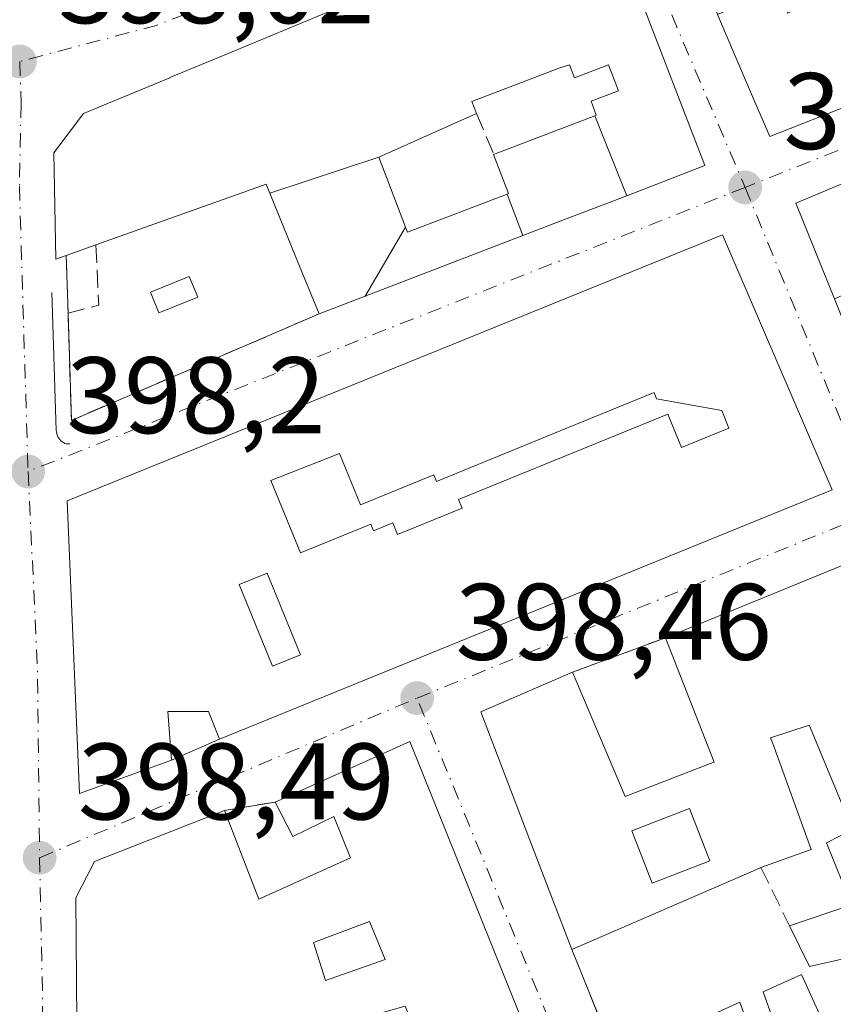
# Model space of a CAD drawing. Units: metres. Extents: x 598217 to 601729, y 4657407 to 4659769.
# Drawn here: x 598673 to 598748, y 4659262 to 4659353 of the extents above; entities that cross this region are included whole.
import ezdxf

# ---------------------------------------------------------------- set-up
doc = ezdxf.new("R2010")
doc.units = ezdxf.units.M
doc.header["$MEASUREMENT"] = 0
doc.linetypes.add('DGN Style 3', pattern=[2.307223458686699, 1.648016756204785, -0.6592067024819142])
doc.linetypes.add('DGN Style 4', pattern=[2.6384748266838614, 1.318413404963828, -0.6592067024819142, 0.001648016756204785, -0.6592067024819142])
for name, color, linetype, lineweight in [('Comarca CxS', 21, 'Continuous', 0), ('Comunidad Autónoma CxS', 142, 'Continuous', 0), ('Edificación Cxs', 1, 'Continuous', 13), ('Elemento construido', 1, 'Continuous', 0), ('Estanque Cxs', 5, 'Continuous', 0), ('Huerta CxS', 92, 'Continuous', 0), ('Municipio CxS', 4, 'Continuous', 0), ('Muro lineal', 1, 'DGN Style 3', 13), ('Provincia CxS', 1, 'Continuous', 0), ('Punto de cota en terreno', 7, 'Continuous', 0), ('Rótulo de punto de cota en terreno', 7, 'Continuous', 0), ('Vía urbana Cxs', 4, 'Continuous', 0), ('Vía urbana eje', 4, 'DGN Style 4', 0)]:
    doc.layers.add(name, color=color, linetype=linetype, lineweight=lineweight)
doc.styles.add('Style-Arial', font='txt')

# ---------------------------------------------------------------- blocks, each defined once
blk = doc.blocks.new('5PATER')
at = {"layer": 'Huerta CxS', "linetype": 'Continuous', "lineweight": 0}
h = blk.add_hatch(color=51, dxfattribs=at)
edge = h.paths.add_edge_path()
edge.add_ellipse((0, 0), major_axis=(-0.1095731443231308, -0.1110710700762829), ratio=0.9994222409660322, start_angle=0, end_angle=360)
blk = doc.blocks.new('*U37')
at = {"layer": 'Vía urbana Cxs', "color": 4, "linetype": 'Continuous', "lineweight": 0}
for points in [[(598731.8901000004, 4659365.710100001, 400.1570000000065), (598737.3003000002, 4659353.064900001, 402.7783999999957), (598737.3098999998, 4659353.042500001, 402.7692999999999), (598738.9068999998, 4659349.3101, 401.8000999999931), (598738.9124999996, 4659349.296900001, 401.7983999999997), (598740.6353000002, 4659345.270300001, 401.3536000000022), (598742.1201, 4659341.800100001, 399.763300000006), (598749.7817000002, 4659344.819900001, 400.6147000000055), (598751.9568999996, 4659345.677300001, 400.9933000000019), (598751.9895000001, 4659345.690300001, 400.9989999999962), (598753.8831000002, 4659346.436699999, 401.0323000000063), (598753.9134999998, 4659346.4487, 401.0292000000045), (598762.2045, 4659349.716499999, 401.523000000001), (598769.6699000001, 4659352.6591, 403.101999999999), (598771.9228999997, 4659353.547300001, 402.8546999999962), (598782.8901000004, 4659357.870100001, 400.690499999997), (598776.4398999996, 4659373.048900001, 399.006899999993), (598773.0100999996, 4659381.120100001, 398.0397999999986), (598764.4962999999, 4659377.929500001, 399.9257999999973), (598752.4480999997, 4659373.4143, 402.9196999999986), (598742.2377000004, 4659369.587900001, 402.6218999999983)], [(598676.1901000004, 4659340.3101, 401.8752999999998), (598676.3701, 4659330.5101, 401.5531000000047), (598677.3300999999, 4659330.850099999, 402.1107999999949), (598677.5000999998, 4659325.530099999, 400.0957000000053), (598677.8000999996, 4659315.6501, 398.9156999999978), (598700.6201, 4659325.460100001, 401.7776000000013), (598704.8756999997, 4659327.096700001, 403.5005999999994), (598719.3931, 4659332.6797, 402.0893999999971), (598722.5878999997, 4659333.908299999, 400.3957999999984), (598728.9501, 4659336.354900001, 402.0420000000013), (598736.1401000004, 4659339.120100001, 400.9382999999943), (598730.1451000003, 4659354.719500001, 404.0902999999962), (598726.6901000004, 4659363.710100001, 401.0158999999985), (598700.4511000002, 4659352.8507, 402.3589999999967), (598690.9802999999, 4659348.931299999, 402.4033999999957), (598690.9732999997, 4659348.928300001, 402.402900000001), (598686.8805000001, 4659347.2345, 401.4962999999989), (598686.8646999998, 4659347.2279, 401.4952000000048), (598678.9200999998, 4659343.940099999, 401.4962999999989)], [(598784.7100999998, 4659352.4801, 398.7814999999973), (598754.5000999998, 4659339.840100001, 400.7801000000036), (598752.5601000005, 4659339.030099999, 400.243100000007), (598744.5301000001, 4659335.670100001, 398.9241999999941), (598748.0900999998, 4659326.860099999, 399.7366000000038), (598749.7801000001, 4659322.610099999, 400.8313000000053), (598754.0500999996, 4659312.0101, 400.9412000000011), (598794.7301000003, 4659328.190099999, 401.2100999999966)], [(598737.7801000001, 4659332.7401, 401.584400000007), (598677.4101, 4659308.2301, 401.633799999996), (598678.5500999996, 4659281.280099999, 399.5942000000068), (598687.0301000001, 4659284.350099999, 400.6377000000066), (598691.4401000004, 4659286.280099999, 402.1408999999985), (598747.8701, 4659309.2601, 401.1068999999989)], [(598708.9801000003, 4659286.050100001, 400.7456999999995), (598696.5701000001, 4659280.4801, 400.5736999999936), (598691.9101, 4659279.710100001, 402.1772000000055), (598679.9200999998, 4659275.0101, 401.4254999999976), (598678.2100999998, 4659271.6501, 401.6978999999992), (598678.3201000001, 4659256.440099999, 401.6919999999955), (598678.7017999999, 4659255.51, 401.6570999999968), (598678.7801000001, 4659246.420100001, 400.5160999999935), (598679.0201000003, 4659225.140100001, 401.2081999999937), (598690.9801000003, 4659229.3301, 402.6958000000013), (598694.4401000004, 4659230.640100001, 403.1797999999981), (598713.4200999998, 4659237.9101, 402.3162000000011), (598717.9301000005, 4659239.630100001, 401.0967999999993), (598726.3501000004, 4659242.850099999, 400.5877000000037)]]:
    blk.add_polyline3d(points, close=True, dxfattribs=at)
blk.add_polyline3d([(598750.6801000005, 4659303.050100001, 399.5813999999955), (598732.5100999996, 4659295.620100001, 400.0448000000033), (598723.9600999998, 4659292.440099999, 399.1442999999999), (598715.5100999996, 4659288.800100001, 399.5926000000036), (598720.0431000004, 4659276.959100001, 401.5106999999989), (598723.8901000004, 4659266.9101, 401.383600000001), (598727.9401000004, 4659256.880100001, 402.4888999999966), (598728.2138, 4659253.474199999, 402.9266999999964), (598741.2313000001, 4659220.6129, 401.5418000000063), (598765.5401, 4659162.670100001, 401.3551000000007)], dxfattribs=at)
blk = doc.blocks.new('*U55')
at = {"layer": 'Edificación Cxs', "color": 1, "linetype": 'Continuous', "lineweight": 13, "elevation": 405.8892999999954, "flags": 128}
blk.add_lwpolyline([(598708.9801000003, 4659286.050100001), (598726.3501000004, 4659242.850099999), (598717.9301000005, 4659239.630100001), (598715.1201, 4659246.5101), (598715.5301000001, 4659246.850099999), (598712.5100999996, 4659253.940099999), (598708.9600999998, 4659252.800100001), (598711.3601000002, 4659244.790100001), (598713.4200999998, 4659237.9101), (598694.4401000004, 4659230.640100001), (598692.1401000004, 4659237.3201), (598688.7500999998, 4659236.5801), (598690.9801000003, 4659229.3301), (598679.0201000003, 4659225.140100001), (598678.7801000001, 4659246.420100001), (598681.7801000001, 4659248.0101), (598678.3201000001, 4659256.440099999), (598678.2100999998, 4659271.6501), (598679.9200999998, 4659275.0101), (598691.9101, 4659279.710100001), (598695.0701000001, 4659271.530099999), (598703.5100999996, 4659275.340100001), (598701.9600999998, 4659279.140100001), (598698.2100999998, 4659277.300100001), (598696.5701000001, 4659280.4801)], close=True, dxfattribs=at)
at = {"layer": 'Edificación Cxs', "color": 1, "linetype": 'Continuous', "lineweight": 13}
for points in [[(598700.1001000004, 4659267.550100001, 405.8892999999953), (598701.2100999998, 4659264.030099999, 405.8892999999953), (598706.7001, 4659265.970100001, 405.8892999999953), (598705.2600999996, 4659269.460100001, 405.8892999999953)], [(598705.0301000001, 4659260.6801, 405.8892999999953), (598706.3901000004, 4659257.0101, 405.8892999999953), (598709.9200999998, 4659258.2601, 405.8892999999953), (598708.5601000005, 4659261.670100001, 405.8892999999953)], [(598689.9200999998, 4659254.3201, 405.8892999999953), (598692.4600999998, 4659247.2301, 405.8892999999953), (598698.5301000001, 4659249.390100001, 405.8892999999953), (598696.0701000001, 4659256.040100001, 405.8892999999953)]]:
    blk.add_3dface(points, dxfattribs=at)
blk = doc.blocks.new('*U60')
at = {"layer": 'Edificación Cxs', "color": 1, "linetype": 'Continuous', "lineweight": 13, "flags": 128}
for points, elevation in [([(598737.7801000001, 4659332.7401), (598747.8701, 4659309.2601), (598691.4401000004, 4659286.280099999), (598690.4401000004, 4659288.840100001), (598686.6901000004, 4659288.840100001), (598687.0301000001, 4659284.350099999), (598678.5500999996, 4659281.280099999), (598677.4101, 4659308.2301)], 405.4560999999959), ([(598724.1601, 4659315.2301), (598711.4401000004, 4659310.030099999), (598711.1901000004, 4659310.640100001), (598704.4301000005, 4659307.870100001), (598702.5000999998, 4659312.600099999), (598696.1700999998, 4659310.110099999), (598698.9001000002, 4659303.4301), (598705.3901000004, 4659306.0801), (598705.6401000004, 4659305.470100001), (598707.4101, 4659306.200099999), (598707.8501000004, 4659305.130100001), (598713.7901, 4659307.5601), (598713.4600999998, 4659308.350099999), (598732.7500999998, 4659316.2301), (598734.0000999998, 4659313.1601), (598738.3701, 4659314.940099999), (598737.7100999998, 4659316.5601), (598731.7100999998, 4659317.620100001), (598731.4700999996, 4659318.210100001)], 405.4560999999957)]:
    blk.add_lwpolyline(points, close=True, dxfattribs=dict(at, elevation=elevation))
at = {"layer": 'Edificación Cxs', "color": 1, "linetype": 'Continuous', "lineweight": 13}
blk.add_3dface([(598693.2600999996, 4659300.520099999, 405.4560999999958), (598696.3201000001, 4659293.0101, 405.4560999999958), (598698.8901000004, 4659294.0601, 405.4560999999958), (598695.8201000001, 4659301.5601, 405.4560999999958)], dxfattribs=at)
blk = doc.blocks.new('*U61')
at = {"layer": 'Edificación Cxs', "color": 1, "linetype": 'Continuous', "lineweight": 13, "elevation": 404.0227000000015, "flags": 128}
blk.add_lwpolyline([(598784.7100999998, 4659352.4801), (598794.7301000003, 4659328.190099999), (598754.0500999996, 4659312.0101), (598749.7801000001, 4659322.610099999), (598755.5100999996, 4659325.110099999), (598753.6401000004, 4659329.300100001), (598748.0900999998, 4659326.860099999), (598744.5301000001, 4659335.670100001), (598752.5601000005, 4659339.030099999), (598755.3701, 4659331.420100001), (598757.3501000004, 4659332.1501), (598754.5000999998, 4659339.840100001)], close=True, dxfattribs=at)
at = {"layer": 'Edificación Cxs', "color": 1, "linetype": 'Continuous', "lineweight": 13}
for points in [[(598774.9200999998, 4659340.140100001, 404.0227000000014), (598775.6001000004, 4659338.3201, 404.0227000000014), (598777.4301000005, 4659339.0001, 404.0227000000014), (598776.7500999998, 4659340.8201, 404.0227000000014)], [(598783.7200999996, 4659340.050100001, 404.0227000000014), (598779.0301000001, 4659338.1801, 404.0227000000014), (598779.8201000001, 4659336.1801, 404.0227000000014), (598784.5100999996, 4659338.0601, 404.0227000000014)], [(598774.9301000005, 4659333.890100001, 404.0227000000014), (598773.6901000004, 4659337.100099999, 404.0227000000014), (598768.2701000003, 4659335.0101, 404.0227000000014), (598769.5100999996, 4659331.800100001, 404.0227000000014)]]:
    blk.add_3dface(points, dxfattribs=at)
blk = doc.blocks.new('*U82')
at = {"layer": 'Edificación Cxs', "color": 1, "linetype": 'Continuous', "lineweight": 13, "elevation": 407.6236999999957, "flags": 128}
for points in [[(598735.9188999999, 4659260.4891), (598739.3701, 4659262.050100001), (598740.3219, 4659259.358700001)], [(598745.2100999998, 4659252.5701), (598741.5100999996, 4659263.0001), (598745.0401, 4659264.5801), (598749.5301000001, 4659254.710100001)], [(598751.0620999997, 4659266.538699999), (598745.8000999996, 4659265.3201), (598743.9501, 4659269.0701), (598749.6700999998, 4659271.0101), (598747.3501000004, 4659276.7301), (598749.7500999998, 4659277.940099999), (598745.8794999998, 4659287.291300001), (598745.7600999996, 4659287.5801), (598742.2100999998, 4659286.390100001), (598742.3991, 4659285.8683), (598745.9301000005, 4659276.120100001), (598741.3201000001, 4659274.460100001), (598740.6149000004, 4659274.1545), (598723.8901000004, 4659266.9101), (598720.0431000004, 4659276.959100001), (598715.5100999996, 4659288.800100001), (598723.9600999998, 4659292.440099999), (598728.8000999996, 4659281.0001), (598736.5783000002, 4659284.0033), (598737.0100999996, 4659284.170100001), (598732.5100999996, 4659295.620100001), (598750.6801000005, 4659303.050100001)]]:
    blk.add_lwpolyline(points, dxfattribs=at)
at = {"layer": 'Edificación Cxs', "color": 1, "linetype": 'Continuous', "lineweight": 13}
blk.add_3dface([(598729.4200999998, 4659277.8201, 407.6236999999965), (598731.2901, 4659273.0001, 407.6236999999965), (598736.6001000004, 4659275.0701, 407.6236999999965), (598734.7301000003, 4659279.880100001, 407.6236999999965)], dxfattribs=at)

msp = doc.modelspace()

# ---------------------------------------------------------------- linework, layer by layer
at = {"layer": 'Comarca CxS', "color": 21, "linetype": 'Continuous', "lineweight": 0}
msp.add_3dface([(601696.5000007495, 4657455.419983435), (598248.960000724, 4657406.719983435), (598216.8500007233, 4659719.819983411), (601663.2400007498, 4659768.51998341)], dxfattribs=at)
at = {"layer": 'Comunidad Autónoma CxS', "color": 142, "linetype": 'Continuous', "lineweight": 0}
msp.add_3dface([(601696.5000007495, 4657455.419983435), (598248.960000724, 4657406.719983435), (598216.8500007233, 4659719.819983411), (601663.2400007498, 4659768.51998341)], dxfattribs=at)
at = {"layer": 'Edificación Cxs', "color": 1, "linetype": 'Continuous', "lineweight": 13, "flags": 128}
for points, elevation in [([(598762.3000999996, 4659359.010299999), (598762.2045, 4659349.716200001), (598753.9134999998, 4659346.4487), (598753.8831000002, 4659346.436699999), (598751.9895000001, 4659345.690300001), (598751.9568999996, 4659345.677300001), (598749.7817000002, 4659344.819900001), (598742.1201, 4659341.800100001), (598740.6353000002, 4659345.270300001), (598738.9124999996, 4659349.296900001), (598738.9068999998, 4659349.3101), (598737.3096000003, 4659353.042400001), (598742.8339999998, 4659355.380000001), (598743.7529999996, 4659353.176000001), (598745.9859999996, 4659354.149), (598746.324, 4659353.334000001), (598752.0755000003, 4659355.785599999), (598752.6001000004, 4659354.520099999), (598755.4700999996, 4659355.720100001), (598754.2698999997, 4659358.59), (598761.2103000004, 4659361.870200001)], 405.0700000000071), ([(598726.0250000004, 4659343.7225), (598716.6901000004, 4659340.1601), (598718.0701000001, 4659336.5601), (598717.9254000002, 4659336.505100001), (598708.7500999998, 4659333.0001), (598708.5760000005, 4659333.456700001), (598706.1202999996, 4659339.8902), (598715.1101000002, 4659343.940099999), (598714.6901000004, 4659345.030099999), (598722.7901, 4659348.130100001), (598723.6700999998, 4659348.4101), (598724.1300999997, 4659347.210100001), (598727.2701000003, 4659348.4101), (598728.1901000004, 4659346.0101), (598725.6700999998, 4659345.050100001), (598726.1501000002, 4659343.770099999)], 406.6888999999939), ([(598728.9501999998, 4659336.354599999), (598722.5878999997, 4659333.908299999), (598719.3931999998, 4659332.679400001), (598717.9254000002, 4659336.505100001), (598718.0701000001, 4659336.5601), (598716.6901000004, 4659340.1601), (598726.0250000004, 4659343.7225)], 404.0966000000045), ([(598708.5760000005, 4659333.456700001), (598704.8755000001, 4659327.0964), (598700.6201, 4659325.460100001), (598698.9469, 4659329.5623), (598696.0772000002, 4659336.596999999), (598706.1202999996, 4659339.8902)], 404.3068000000059), ([(598719.3931999998, 4659332.679400001), (598704.8755000001, 4659327.0964), (598708.5760000005, 4659333.456700001), (598708.7500999998, 4659333.0001), (598717.9254000002, 4659336.505100001)], 403.6757000000071), ([(598737.7100999998, 4659316.5601), (598738.3701, 4659314.940099999), (598734.0000999998, 4659313.1601), (598732.7500999998, 4659316.2301), (598713.4600999998, 4659308.350099999), (598713.7901, 4659307.5601), (598707.8501000004, 4659305.130100001), (598707.4101, 4659306.200099999), (598705.6401000004, 4659305.470100001), (598705.3901000004, 4659306.0801), (598698.9001000002, 4659303.4301), (598696.1700999998, 4659310.110099999), (598702.5000999998, 4659312.600099999), (598704.4301000005, 4659307.870100001), (598711.1901000004, 4659310.640100001), (598711.4401000004, 4659310.030099999), (598724.1601, 4659315.2301), (598731.4700999996, 4659318.210100001), (598731.7100999998, 4659317.620100001)], 405.4560999999957)]:
    msp.add_lwpolyline(points, close=True, dxfattribs=dict(at, elevation=elevation))
at = {"layer": 'Edificación Cxs', "color": 1, "linetype": 'Continuous', "lineweight": 13, "elevation": 406.688899999994, "flags": 128}
msp.add_lwpolyline([(598730.1451000003, 4659354.719500001), (598736.1401000004, 4659339.120100001), (598728.9501999998, 4659336.354599999), (598726.0250000004, 4659343.7225), (598726.1501000002, 4659343.770099999), (598725.6700999998, 4659345.050100001), (598728.1901000004, 4659346.0101), (598727.2701000003, 4659348.4101), (598724.1300999997, 4659347.210100001), (598723.6700999998, 4659348.4101), (598722.7901, 4659348.130100001), (598714.6901000004, 4659345.030099999), (598715.1101000002, 4659343.940099999), (598706.1202999996, 4659339.8902), (598696.0772000002, 4659336.596999999), (598695.7500999998, 4659337.4001), (598691.3636999996, 4659335.840100001), (598680.0601000005, 4659331.8201), (598677.3300999999, 4659330.850099999), (598676.3701, 4659330.5101), (598676.1901000004, 4659340.3101), (598678.9200999998, 4659343.940099999), (598686.8646999998, 4659347.2279), (598686.8805000001, 4659347.2345), (598690.9732999997, 4659348.928300001), (598690.9802999999, 4659348.931299999), (598700.4511000002, 4659352.8507)], dxfattribs=at)
at = {"layer": 'Edificación Cxs', "color": 1, "linetype": 'Continuous', "lineweight": 13, "extrusion": (-0.3071119174673397, -0.109120351694357, 0.9453967521605064), "elevation": -691908.6095701893, "flags": 128}
msp.add_lwpolyline([(-4189987.90356086, 2008246.705629408), (-4189987.90356086, 2008243.641090056)], dxfattribs=at)
at = {"layer": 'Edificación Cxs', "color": 1, "linetype": 'Continuous', "lineweight": 13, "extrusion": (-0.0380019091468671, 0.1545075637352487, 0.9872604862192103), "elevation": 697538.3849556275, "flags": 128}
msp.add_lwpolyline([(-1694217.14042193, -4325573.365090871), (-1694236.559135061, -4325576.277498798), (-1694238.390653664, -4325563.416772989)], dxfattribs=at)
at = {"layer": 'Edificación Cxs', "color": 1, "linetype": 'Continuous', "lineweight": 13, "extrusion": (-0.01153496609553223, -0.005177257144232675, 0.9999200670881835), "elevation": -30627.69610921875, "flags": 128}
msp.add_lwpolyline([(598661.3584546634, 4659184.355428957), (598673.7696130458, 4659189.925503609)], dxfattribs=at)
at = {"layer": 'Edificación Cxs', "color": 1, "linetype": 'Continuous', "lineweight": 13, "extrusion": (0.05353188700768274, 0.01787270140277634, 0.9984061816805643), "elevation": 115724.1567809186, "flags": 128}
msp.add_lwpolyline([(4229871.778531304, -2040145.033282619), (4229825.301180791, -2040147.832881412), (4229824.913409243, -2040138.812148846)], dxfattribs=at)
at = {"layer": 'Edificación Cxs', "color": 1, "linetype": 'Continuous', "lineweight": 13, "extrusion": (0.3974252661233187, -0.9176342618683342, 0.0007206192939641022), "elevation": -4037554.66129502, "flags": 128}
msp.add_lwpolyline([(2401139.565013425, 3312.334549398695), (2401138.796444383, 3312.105949339338), (2401120.57008255, 3310.924249032513)], dxfattribs=at)
at = {"layer": 'Edificación Cxs', "color": 1, "linetype": 'Continuous', "lineweight": 13}
for points in [[(598776.4398999996, 4659373.048900001, 399.006899999993), (598782.8901000004, 4659357.870100001, 400.690499999997), (598771.9228999997, 4659353.547300001, 402.8546999999962), (598769.6699000001, 4659352.6591, 403.101999999999), (598762.2045, 4659349.716499999, 401.523000000001), (598753.9134999998, 4659346.4487, 401.0292000000045), (598753.8831000002, 4659346.436699999, 401.0323000000063), (598751.9895000001, 4659345.690300001, 400.9989999999962), (598751.9568999996, 4659345.677300001, 400.9933000000019), (598749.7817000002, 4659344.819900001, 400.6147000000055), (598742.1201, 4659341.800100001, 399.763300000006), (598740.6353000002, 4659345.270300001, 401.3536000000022), (598738.9124999996, 4659349.296900001, 401.7983999999997), (598738.9068999998, 4659349.3101, 401.8000999999931), (598737.3098999998, 4659353.042500001, 402.7692999999999), (598737.3003000002, 4659353.064900001, 402.7783999999957), (598731.8901000004, 4659365.710100001, 400.1570000000065), (598742.2377000004, 4659369.587900001, 402.6218999999983), (598752.4480999997, 4659373.4143, 402.9196999999986), (598764.4962999999, 4659377.929500001, 399.9257999999973), (598773.0100999996, 4659381.120100001, 398.0397999999986), (598776.4398999996, 4659373.048900001, 399.006899999993)], [(598677.3300999999, 4659330.850099999, 402.1107999999949), (598676.3701, 4659330.5101, 401.5531000000047), (598676.1901000004, 4659340.3101, 401.8752999999998), (598678.9200999998, 4659343.940099999, 401.4962999999989), (598686.8646999998, 4659347.2279, 401.4952000000048), (598686.8805000001, 4659347.2345, 401.4962999999989), (598690.9732999997, 4659348.928300001, 402.402900000001), (598690.9802999999, 4659348.931299999, 402.4033999999957), (598700.4511000002, 4659352.8507, 402.3589999999967), (598726.6901000004, 4659363.710100001, 401.0158999999985), (598730.1451000003, 4659354.719500001, 404.0902999999962)], [(598730.1451000003, 4659354.719500001, 404.0902999999962), (598736.1401000004, 4659339.120100001, 400.9382999999943), (598728.9501, 4659336.354900001, 402.0420000000013), (598722.5878999997, 4659333.908299999, 400.3957999999984), (598719.3931, 4659332.6797, 402.0893999999971), (598704.8756999997, 4659327.096700001, 403.5005999999994), (598700.6201, 4659325.460100001, 401.7776000000013)], [(598748.0900999998, 4659326.860099999, 399.7366000000038), (598744.5301000001, 4659335.670100001, 398.9241999999941), (598752.5601000005, 4659339.030099999, 400.243100000007), (598755.3701, 4659331.420100001, 403.4014000000025), (598757.3501000004, 4659332.1501, 404.0227000000014), (598754.5000999998, 4659339.840100001, 400.7801000000036), (598784.7100999998, 4659352.4801, 398.7814999999973)], [(598727.2701000003, 4659348.4101, 406.6888999999938), (598724.1300999997, 4659347.210100001, 404.2860999999975), (598723.6700999998, 4659348.4101, 404.7878999999957), (598722.7901, 4659348.130100001, 404.0899000000064), (598714.6901000004, 4659345.030099999, 403.8371999999945), (598715.1101000002, 4659343.940099999, 403.1499999999942)], [(598727.2701000003, 4659348.4101, 406.6888999999938), (598724.1300999997, 4659347.210100001, 404.2860999999975), (598723.6700999998, 4659348.4101, 404.7878999999957), (598722.7901, 4659348.130100001, 404.0899000000064), (598714.6901000004, 4659345.030099999, 403.8371999999945), (598715.1101000002, 4659343.940099999, 403.1499999999942)], [(598716.6901000004, 4659340.1601, 401.7302000000054), (598726.0251000002, 4659343.722300001, 404.0966000000044), (598726.1501000002, 4659343.770099999, 404.2094999999972), (598725.6700999998, 4659345.050100001, 404.3830000000016), (598728.1901000004, 4659346.0101, 405.7743000000046), (598727.2701000003, 4659348.4101, 406.6888999999938)], [(598716.6901000004, 4659340.1601, 401.7302000000054), (598726.0251000002, 4659343.722300001, 404.0966000000044), (598726.1501000002, 4659343.770099999, 404.2094999999972), (598725.6700999998, 4659345.050100001, 404.3830000000016), (598728.1901000004, 4659346.0101, 405.7743000000046), (598727.2701000003, 4659348.4101, 406.6888999999938)], [(598715.1101000002, 4659343.940099999, 403.1499999999942), (598706.1201, 4659339.890100001, 403.8206000000064), (598708.5758999997, 4659333.456499999, 403.429999999993), (598708.7500999998, 4659333.0001, 403.6757000000071), (598717.9254999999, 4659336.504899999, 402.030700000003), (598718.0701000001, 4659336.5601, 401.9897000000055), (598716.6901000004, 4659340.1601, 401.7302000000054)], [(598715.1101000002, 4659343.940099999, 403.1499999999942), (598706.1201, 4659339.890100001, 403.8206000000064), (598708.5758999997, 4659333.456499999, 403.429999999993), (598708.7500999998, 4659333.0001, 403.6757000000071), (598717.9254999999, 4659336.504899999, 402.030700000003), (598718.0701000001, 4659336.5601, 401.9897000000055), (598716.6901000004, 4659340.1601, 401.7302000000054)], [(598700.6201, 4659325.460100001, 401.7776000000013), (598698.9469, 4659329.5623, 402.2317999999942), (598696.0774999997, 4659336.597100001, 404.3068000000058), (598695.7500999998, 4659337.4001, 404.9137999999948), (598691.3636999996, 4659335.840100001, 404.0187000000006), (598680.0601000005, 4659331.8201, 403.1095999999961)], [(598737.7801000001, 4659332.7401, 401.584400000007), (598747.8701, 4659309.2601, 401.1068999999989), (598691.4401000004, 4659286.280099999, 402.1408999999985), (598690.4401000004, 4659288.840100001, 402.6680000000051), (598686.6901000004, 4659288.840100001, 402.0339999999997), (598687.0301000001, 4659284.350099999, 400.6377000000066), (598678.5500999996, 4659281.280099999, 399.5942000000068), (598677.4101, 4659308.2301, 401.633799999996), (598737.7801000001, 4659332.7401, 401.584400000007)], [(598737.7100999998, 4659316.5601, 404.2161000000052), (598731.7100999998, 4659317.620100001, 403.5598000000027), (598731.4700999996, 4659318.210100001, 403.6435999999958), (598724.1601, 4659315.2301, 405.4560999999958), (598711.4401000004, 4659310.030099999, 404.7976999999955), (598711.1901000004, 4659310.640100001, 405.0915999999997), (598704.4301000005, 4659307.870100001, 401.9753999999957), (598702.5000999998, 4659312.600099999, 404.2131999999983), (598696.1700999998, 4659310.110099999, 404.1030000000028), (598698.9001000002, 4659303.4301, 403.3359000000055), (598705.3901000004, 4659306.0801, 402.9180999999954), (598705.6401000004, 4659305.470100001, 403.3306000000011), (598707.4101, 4659306.200099999, 403.7366000000038), (598707.8501000004, 4659305.130100001, 404.3138999999938), (598713.7901, 4659307.5601, 404.1772999999957), (598713.4600999998, 4659308.350099999, 404.4002000000037), (598732.7500999998, 4659316.2301, 403.8791000000056), (598734.0000999998, 4659313.1601, 404.4220999999961), (598738.3701, 4659314.940099999, 404.6330000000016), (598737.7100999998, 4659316.5601, 404.2161000000052)], [(598737.7100999998, 4659316.5601, 404.2161000000052), (598731.7100999998, 4659317.620100001, 403.5598000000027), (598731.4700999996, 4659318.210100001, 403.6435999999958), (598724.1601, 4659315.2301, 405.4560999999958), (598711.4401000004, 4659310.030099999, 404.7976999999955), (598711.1901000004, 4659310.640100001, 405.0915999999997), (598704.4301000005, 4659307.870100001, 401.9753999999957), (598702.5000999998, 4659312.600099999, 404.2131999999983), (598696.1700999998, 4659310.110099999, 404.1030000000028), (598698.9001000002, 4659303.4301, 403.3359000000055), (598705.3901000004, 4659306.0801, 402.9180999999954), (598705.6401000004, 4659305.470100001, 403.3306000000011), (598707.4101, 4659306.200099999, 403.7366000000038), (598707.8501000004, 4659305.130100001, 404.3138999999938), (598713.7901, 4659307.5601, 404.1772999999957), (598713.4600999998, 4659308.350099999, 404.4002000000037), (598732.7500999998, 4659316.2301, 403.8791000000056), (598734.0000999998, 4659313.1601, 404.4220999999961), (598738.3701, 4659314.940099999, 404.6330000000016), (598737.7100999998, 4659316.5601, 404.2161000000052)], [(598698.8901000004, 4659294.0601, 404.0293999999994), (598695.8201000001, 4659301.5601, 403.4357000000018), (598693.2600999996, 4659300.520099999, 403.5099000000046), (598696.3201000001, 4659293.0101, 404.0500999999931), (598698.8901000004, 4659294.0601, 404.0293999999994)], [(598698.8901000004, 4659294.0601, 404.0293999999994), (598695.8201000001, 4659301.5601, 403.4357000000018), (598693.2600999996, 4659300.520099999, 403.5099000000046), (598696.3201000001, 4659293.0101, 404.0500999999931), (598698.8901000004, 4659294.0601, 404.0293999999994)], [(598723.9600999998, 4659292.440099999, 399.1442999999999), (598728.8000999996, 4659281.0001, 401.4496000000072), (598736.5783000002, 4659284.0033, 403.0801999999967), (598737.0100999996, 4659284.170100001, 403.3313000000053), (598732.5100999996, 4659295.620100001, 400.0448000000033)], [(598723.8901000004, 4659266.9101, 401.383600000001), (598720.0431000004, 4659276.959100001, 401.5106999999989), (598715.5100999996, 4659288.800100001, 399.5926000000036), (598723.9600999998, 4659292.440099999, 399.1442999999999)], [(598743.9501, 4659269.0701, 402.0436000000045), (598749.6700999998, 4659271.0101, 404.7584000000061), (598747.3501000004, 4659276.7301, 403.171199999997), (598749.7500999998, 4659277.940099999, 404.944399999993), (598745.8794999998, 4659287.291300001, 404.6466999999975), (598745.7600999996, 4659287.5801, 404.6986000000034), (598742.2100999998, 4659286.390100001, 404.4069000000018), (598742.3991, 4659285.8683, 404.3166000000056), (598745.9301000005, 4659276.120100001, 403.3111000000063), (598741.3201000001, 4659274.460100001, 402.7939000000042)], [(598691.9101, 4659279.710100001, 402.1772000000055), (598695.0701000001, 4659271.530099999, 403.8459000000003), (598703.5100999996, 4659275.340100001, 404.6842999999935), (598701.9600999998, 4659279.140100001, 403.2608999999939), (598698.2100999998, 4659277.300100001, 401.6233000000066), (598696.5701000001, 4659280.4801, 400.5736999999936)], [(598690.9801000003, 4659229.3301, 402.6958000000013), (598679.0201000003, 4659225.140100001, 401.2081999999937), (598678.7801000001, 4659246.420100001, 400.5160999999935), (598681.7801000001, 4659248.0101, 401.8660999999993), (598678.3201000001, 4659256.440099999, 401.6919999999955), (598678.2100999998, 4659271.6501, 401.6978999999992), (598679.9200999998, 4659275.0101, 401.4254999999976), (598691.9101, 4659279.710100001, 402.1772000000055)], [(598736.6001000004, 4659275.0701, 402.1885000000038), (598734.7301000003, 4659279.880100001, 402.2213999999949), (598729.4200999998, 4659277.8201, 403.337400000004), (598731.2901, 4659273.0001, 403.2888999999996), (598736.6001000004, 4659275.0701, 402.1885000000038)], [(598736.6001000004, 4659275.0701, 402.1885000000038), (598734.7301000003, 4659279.880100001, 402.2213999999949), (598729.4200999998, 4659277.8201, 403.337400000004), (598731.2901, 4659273.0001, 403.2888999999996), (598736.6001000004, 4659275.0701, 402.1885000000038)], [(598706.7001, 4659265.970100001, 404.4066000000021), (598705.2600999996, 4659269.460100001, 404.7372999999934), (598700.1001000004, 4659267.550100001, 403.3322999999946), (598701.2100999998, 4659264.030099999, 403.7339999999967), (598706.7001, 4659265.970100001, 404.4066000000021)], [(598706.7001, 4659265.970100001, 404.4066000000021), (598705.2600999996, 4659269.460100001, 404.7372999999934), (598700.1001000004, 4659267.550100001, 403.3322999999946), (598701.2100999998, 4659264.030099999, 403.7339999999967), (598706.7001, 4659265.970100001, 404.4066000000021)], [(598727.9401000004, 4659256.880100001, 402.4888999999966), (598735.9011000004, 4659260.481100001, 404.8358000000007), (598735.9188999999, 4659260.4891, 404.8317999999999), (598739.3701, 4659262.050100001, 403.4159000000073), (598740.3219, 4659259.358700001, 405.4183000000049), (598743.0201000003, 4659251.7301, 406.1159999999945), (598745.2100999998, 4659252.5701, 405.2361999999994), (598741.5100999996, 4659263.0001, 402.8352000000014), (598745.0401, 4659264.5801, 402.7550000000047), (598749.5301000001, 4659254.710100001, 403.4305000000023), (598755.7801000001, 4659256.530099999, 404.229800000001), (598751.5727000004, 4659266.468499999, 405.311400000006), (598751.5000999998, 4659266.640100001, 405.3300000000018), (598751.0620999997, 4659266.538699999, 405.0834000000032), (598745.8000999996, 4659265.3201, 402.8322999999946), (598743.9501, 4659269.0701, 402.0436000000045)]]:
    msp.add_polyline3d(points, dxfattribs=at)
for points in [[(598698.8901000004, 4659294.0601, 404.0500999999931), (598696.3201000001, 4659293.0101, 404.0500999999931), (598693.2600999996, 4659300.520099999, 404.0500999999931), (598695.8201000001, 4659301.5601, 404.0500999999931)], [(598736.6001000004, 4659275.0701, 403.337400000004), (598731.2901, 4659273.0001, 403.337400000004), (598729.4200999998, 4659277.8201, 403.337400000004), (598734.7301000003, 4659279.880100001, 403.337400000004)], [(598706.7001, 4659265.970100001, 404.7372999999934), (598701.2100999998, 4659264.030099999, 404.7372999999934), (598700.1001000004, 4659267.550100001, 404.7372999999934), (598705.2600999996, 4659269.460100001, 404.7372999999934)]]:
    msp.add_3dface(points, dxfattribs=at)
at = {"layer": 'Elemento construido', "color": 1, "linetype": 'Continuous', "lineweight": 0}
msp.add_polyline3d([(598675.9901000002, 4659327.440099999, 400.5528000000049), (598676.4101, 4659314.7301, 398.9091000000044), (598676.4301000005, 4659314.5801, 398.9057999999932), (598676.4600999998, 4659314.4301, 398.9014000000025), (598676.5000999998, 4659314.280099999, 398.8954999999987), (598676.5601000005, 4659314.140100001, 398.8871000000072), (598676.6401000004, 4659314.0101, 398.8760000000038), (598676.7301000003, 4659313.890100001, 398.8632000000071), (598676.8400999998, 4659313.780099999, 398.847299999994), (598676.9501, 4659313.6801, 398.8307999999961), (598677.0800999999, 4659313.600099999, 398.8114999999962), (598677.2100999998, 4659313.530099999, 398.7918000000063), (598677.3501000004, 4659313.4801, 398.7710999999982), (598677.6601, 4659313.4801, 398.7780999999959)], dxfattribs=at)
at = {"layer": 'Estanque Cxs', "color": 5, "linetype": 'Continuous', "lineweight": 0}
msp.add_polyline3d([(598689.4362000005, 4659327.0119, 398.1463999999978), (598685.8642999995, 4659325.556700001, 398.2256000000052), (598685.0861999998, 4659327.466600001, 398.3567999999942), (598688.6580999997, 4659328.921800001, 398.1848000000027), (598689.4362000005, 4659327.0119, 398.1463999999978)], dxfattribs=at)
msp.add_3dface([(598689.4362000005, 4659327.0119, 398.1463999999978), (598685.8642999995, 4659325.556700001, 398.2256000000052), (598685.0861999998, 4659327.466600001, 398.3567999999942), (598688.6580999997, 4659328.921800001, 398.1848000000027)], dxfattribs=at)
at = {"layer": 'Municipio CxS', "color": 4, "linetype": 'Continuous', "lineweight": 0}
msp.add_3dface([(601696.5000007495, 4657455.419983435), (598248.960000724, 4657406.719983435), (598216.8500007233, 4659719.819983411), (601663.2400007498, 4659768.51998341)], dxfattribs=at)
at = {"layer": 'Muro lineal', "color": 1, "linetype": 'DGN Style 3', "lineweight": 13, "extrusion": (0.1262815630562658, -0.3021166507769162, 0.9448695656837536), "elevation": -1331677.781906495, "flags": 128}
msp.add_lwpolyline([(2349299.768347112, 3843874.44921909), (2349299.768347112, 3843870.113249529)], dxfattribs=at)
at = {"layer": 'Muro lineal', "color": 1, "linetype": 'DGN Style 3', "lineweight": 13, "extrusion": (0.1282343784138328, -0.4705085378078274, 0.8730278689954625), "elevation": -2115132.110545995, "flags": 128}
msp.add_lwpolyline([(1802797.023633783, 3787338.119731257), (1802795.815094822, 3787331.907952761), (1802792.899749225, 3787331.939531472)], dxfattribs=at)
at = {"layer": 'Muro lineal', "color": 1, "linetype": 'DGN Style 3', "lineweight": 13, "extrusion": (0.01130821022005102, -0.3538804612024711, 0.9352222963342702), "elevation": -1641700.118039783, "flags": 128}
msp.add_lwpolyline([(747184.3386778953, 4337547.113798878), (747184.3386778953, 4337541.422408186)], dxfattribs=at)
at = {"layer": 'Muro lineal', "color": 1, "linetype": 'DGN Style 3', "lineweight": 13, "extrusion": (-0.07238935013389025, -0.1204461228203259, 0.9900770240161844), "elevation": -604139.4446703476, "flags": 128}
msp.add_lwpolyline([(-1887036.096894875, 4259323.843646237), (-1887030.750254745, 4259315.446608705), (-1887016.244436469, 4259335.812271173)], dxfattribs=at)
at = {"layer": 'Muro lineal', "color": 1, "linetype": 'DGN Style 3', "lineweight": 13, "extrusion": (-0.09207526031606436, -0.03424553543299558, 0.9951629965692236), "elevation": -214290.4151961538, "flags": 128}
msp.add_lwpolyline([(-4158308.794210033, 2174871.040802209), (-4158308.794210034, 2174861.874243408)], dxfattribs=at)
at = {"layer": 'Muro lineal', "color": 1, "linetype": 'DGN Style 3', "lineweight": 13, "extrusion": (0.3171735911937897, 0.05240851179661712, 0.9469182968664712), "elevation": 434456.0077448639, "flags": 128}
msp.add_lwpolyline([(4499345.146812282, -1278465.315501696), (4499345.146812281, -1278460.327544975)], dxfattribs=at)
at = {"layer": 'Muro lineal', "color": 1, "linetype": 'DGN Style 3', "lineweight": 13, "extrusion": (0.05443648629480733, -0.1115637494985486, 0.9922651857027437), "elevation": -486813.0766818398, "flags": 128}
msp.add_lwpolyline([(2581296.221415028, 3894515.717115317), (2581296.221415028, 3894509.6729487)], dxfattribs=at)
at = {"layer": 'Muro lineal', "color": 1, "linetype": 'DGN Style 3', "lineweight": 13, "extrusion": (-0.03806108189969293, 0.09425991393428916, 0.9948197940681143), "elevation": 416793.3232768028, "flags": 128}
msp.add_lwpolyline([(-2299682.561404605, -4074921.108399709), (-2299682.561404605, -4074910.235263635)], dxfattribs=at)
at = {"layer": 'Provincia CxS', "color": 1, "linetype": 'Continuous', "lineweight": 0}
msp.add_3dface([(601696.5000007495, 4657455.419983435), (598248.960000724, 4657406.719983435), (598216.8500007233, 4659719.819983411), (601663.2400007498, 4659768.51998341)], dxfattribs=at)
at = {"layer": 'Vía urbana Cxs', "color": 4, "linetype": 'Continuous', "lineweight": 0, "extrusion": (-0.4919701135447874, -0.03763302523617423, 0.8697983460494177), "elevation": -469526.314222717, "flags": 128}
msp.add_lwpolyline([(-4600105.921682703, 828514.3432502097), (-4600096.136500504, 828513.6902401077), (-4600096.402289265, 828514.8205434409)], dxfattribs=at)
at = {"layer": 'Vía urbana Cxs', "color": 4, "linetype": 'Continuous', "lineweight": 0, "extrusion": (-0.1709021354900283, 0.02177535413437625, 0.9850473562409428), "elevation": -475.0753311542212, "flags": 128}
msp.add_lwpolyline([(-4697650.408888074, 5039.445525335497), (-4697646.060903578, 5031.790133246686), (-4697637.771513653, 5036.505608667852)], dxfattribs=at)
at = {"layer": 'Vía urbana Cxs', "color": 4, "linetype": 'Continuous', "lineweight": 0, "extrusion": (0.02263569263302687, -0.01060292452486442, 0.9996875528936745), "elevation": -35448.25009526929, "flags": 128}
msp.add_lwpolyline([(4473290.081876853, 1433805.951669113), (4473334.828808949, 1433764.584937022), (4473351.811674953, 1433783.688045894)], dxfattribs=at)
at = {"layer": 'Vía urbana Cxs', "color": 4, "linetype": 'Continuous', "lineweight": 0, "extrusion": (0.01130821022005102, -0.3538804612024711, 0.9352222963342702), "elevation": -1641700.118039783, "flags": 128}
msp.add_lwpolyline([(747184.3386778953, 4337547.113798878), (747184.3386778953, 4337541.422408186)], dxfattribs=at)
at = {"layer": 'Vía urbana Cxs', "color": 4, "linetype": 'Continuous', "lineweight": 0, "extrusion": (-0.07238935013389025, -0.1204461228203259, 0.9900770240161844), "elevation": -604139.4446703476, "flags": 128}
msp.add_lwpolyline([(-1887036.096894875, 4259323.843646237), (-1887030.750254745, 4259315.446608705), (-1887016.244436469, 4259335.812271173)], dxfattribs=at)
at = {"layer": 'Vía urbana Cxs', "color": 4, "linetype": 'Continuous', "lineweight": 0, "extrusion": (-0.0380019091468671, 0.1545075637352487, 0.9872604862192103), "elevation": 697538.3849556275, "flags": 128}
msp.add_lwpolyline([(-1694238.390653664, -4325563.416772989), (-1694236.559135061, -4325576.277498798), (-1694217.14042193, -4325573.365090871)], dxfattribs=at)
at = {"layer": 'Vía urbana Cxs', "color": 4, "linetype": 'Continuous', "lineweight": 0, "extrusion": (-0.09207526031606436, -0.03424553543299558, 0.9951629965692236), "elevation": -214290.4151961538, "flags": 128}
msp.add_lwpolyline([(-4158308.794210033, 2174871.040802209), (-4158308.794210034, 2174861.874243408)], dxfattribs=at)
at = {"layer": 'Vía urbana Cxs', "color": 4, "linetype": 'Continuous', "lineweight": 0, "extrusion": (-0.2730667100428114, -0.1195053855691229, 0.9545433644871093), "elevation": -719908.6443314909, "flags": 128}
msp.add_lwpolyline([(-4028385.084936479, 2306773.098266365), (-4028385.08493648, 2306778.141341839)], dxfattribs=at)
at = {"layer": 'Vía urbana Cxs', "color": 4, "linetype": 'Continuous', "lineweight": 0, "extrusion": (-0.01153496609553223, -0.005177257144232675, 0.9999200670881835), "elevation": -30627.69610921875, "flags": 128}
msp.add_lwpolyline([(598673.7696130458, 4659189.925503609), (598661.3584546634, 4659184.355428957)], dxfattribs=at)
at = {"layer": 'Vía urbana Cxs', "color": 4, "linetype": 'Continuous', "lineweight": 0, "extrusion": (0.05353188700768274, 0.01787270140277634, 0.9984061816805643), "elevation": 115724.1567809186, "flags": 128}
msp.add_lwpolyline([(4229824.913409243, -2040138.812148846), (4229825.301180791, -2040147.832881412), (4229871.778531304, -2040145.033282619)], dxfattribs=at)
at = {"layer": 'Vía urbana Cxs', "color": 4, "linetype": 'Continuous', "lineweight": 0, "extrusion": (0.3171735911937897, 0.05240851179661712, 0.9469182968664712), "elevation": 434456.0077448639, "flags": 128}
msp.add_lwpolyline([(4499345.146812282, -1278465.315501696), (4499345.146812281, -1278460.327544975)], dxfattribs=at)
at = {"layer": 'Vía urbana Cxs', "color": 4, "linetype": 'Continuous', "lineweight": 0, "extrusion": (-0.03806108189969293, 0.09425991393428916, 0.9948197940681143), "elevation": 416793.3232768028, "flags": 128}
msp.add_lwpolyline([(-2299682.561404605, -4074921.108399709), (-2299682.561404605, -4074910.235263635)], dxfattribs=at)
at = {"layer": 'Vía urbana Cxs', "color": 4, "linetype": 'Continuous', "lineweight": 0}
for points in [[(598731.8901000004, 4659365.710100001, 400.1570000000065), (598737.3003000002, 4659353.064900001, 402.7783999999957), (598737.3098999998, 4659353.042500001, 402.7692999999999), (598738.9068999998, 4659349.3101, 401.8000999999931), (598738.9124999996, 4659349.296900001, 401.7983999999997), (598740.6353000002, 4659345.270300001, 401.3536000000022), (598742.1201, 4659341.800100001, 399.763300000006), (598749.7817000002, 4659344.819900001, 400.6147000000055), (598751.9568999996, 4659345.677300001, 400.9933000000019), (598751.9895000001, 4659345.690300001, 400.9989999999962), (598753.8831000002, 4659346.436699999, 401.0323000000063), (598753.9134999998, 4659346.4487, 401.0292000000045), (598762.2045, 4659349.716499999, 401.523000000001), (598769.6699000001, 4659352.6591, 403.101999999999), (598771.9228999997, 4659353.547300001, 402.8546999999962), (598782.8901000004, 4659357.870100001, 400.690499999997), (598776.4398999996, 4659373.048900001, 399.006899999993)], [(598730.1451000003, 4659354.719500001, 404.0902999999962), (598726.6901000004, 4659363.710100001, 401.0158999999985), (598700.4511000002, 4659352.8507, 402.3589999999967), (598690.9802999999, 4659348.931299999, 402.4033999999957), (598690.9732999997, 4659348.928300001, 402.402900000001), (598686.8805000001, 4659347.2345, 401.4962999999989), (598686.8646999998, 4659347.2279, 401.4952000000048), (598678.9200999998, 4659343.940099999, 401.4962999999989), (598676.1901000004, 4659340.3101, 401.8752999999998)], [(598700.6201, 4659325.460100001, 401.7776000000013), (598704.8756999997, 4659327.096700001, 403.5005999999994), (598719.3931, 4659332.6797, 402.0893999999971), (598722.5878999997, 4659333.908299999, 400.3957999999984), (598728.9501, 4659336.354900001, 402.0420000000013), (598736.1401000004, 4659339.120100001, 400.9382999999943), (598730.1451000003, 4659354.719500001, 404.0902999999962)], [(598737.7801000001, 4659332.7401, 401.584400000007), (598677.4101, 4659308.2301, 401.633799999996), (598678.5500999996, 4659281.280099999, 399.5942000000068), (598687.0301000001, 4659284.350099999, 400.6377000000066)], [(598723.9600999998, 4659292.440099999, 399.1442999999999), (598715.5100999996, 4659288.800100001, 399.5926000000036), (598720.0431000004, 4659276.959100001, 401.5106999999989), (598723.8901000004, 4659266.9101, 401.383600000001)], [(598691.9101, 4659279.710100001, 402.1772000000055), (598679.9200999998, 4659275.0101, 401.4254999999976), (598678.2100999998, 4659271.6501, 401.6978999999992), (598678.3201000001, 4659256.440099999, 401.6919999999955), (598678.7017999999, 4659255.51, 401.6570999999968)]]:
    msp.add_polyline3d(points, dxfattribs=at)
at = {"layer": 'Vía urbana eje', "color": 4, "linetype": 'DGN Style 4', "lineweight": 0, "extrusion": (-0.04755399560202628, 0.1525970862607771, 0.9871437315644583), "elevation": 682927.1821151142, "flags": 128}
msp.add_lwpolyline([(-1957864.872264512, -4215276.980572108), (-1957821.055154288, -4215273.804173063), (-1957808.057065302, -4215274.384771509)], dxfattribs=at)
at = {"layer": 'Vía urbana eje', "color": 4, "linetype": 'DGN Style 4', "lineweight": 0, "extrusion": (-0.9177139848202698, -0.3939832184625446, 0.0507766248897701), "elevation": -2385152.312236666, "flags": 128}
msp.add_lwpolyline([(-4045297.328236768, 121665.0757311949), (-4045292.409402177, 121668.066789555), (-4045263.629722739, 121665.8516320798)], dxfattribs=at)
at = {"layer": 'Vía urbana eje', "color": 4, "linetype": 'DGN Style 4', "lineweight": 0, "extrusion": (0.00856041827770245, 0.00339044611726601, 0.9999576111586115), "elevation": 21321.60079439025, "flags": 128}
msp.add_lwpolyline([(598761.2086736775, 4659310.110114105), (598714.4964251284, 4659291.610007774)], dxfattribs=at)
at = {"layer": 'Vía urbana eje', "color": 4, "linetype": 'DGN Style 4', "lineweight": 0, "extrusion": (0.0123754966281918, 0.004905973678754465, 0.9999113853264544), "elevation": 30667.17561732602, "flags": 128}
msp.add_lwpolyline([(598689.0609375708, 4659242.738754035), (598623.0142901099, 4659216.558438971)], dxfattribs=at)
at = {"layer": 'Vía urbana eje', "color": 4, "linetype": 'DGN Style 4', "lineweight": 0, "extrusion": (0.002928570994131749, -0.007122839747101784, 0.999970343873192), "elevation": -31035.34860666358, "flags": 128}
msp.add_lwpolyline([(598736.1141065734, 4659234.254550878), (598748.3547800928, 4659204.48379566)], dxfattribs=at)
at = {"layer": 'Vía urbana eje', "color": 4, "linetype": 'DGN Style 4', "lineweight": 0, "extrusion": (-0.529216225628869, 0.01230498269040379, 0.8483977686982227), "elevation": -259155.9061536643, "flags": 128}
msp.add_lwpolyline([(-4671968.184657722, 416101.460201387), (-4671950.089776989, 416102.9818522978), (-4671932.628913988, 416103.6843997512)], dxfattribs=at)
at = {"layer": 'Vía urbana eje', "color": 4, "linetype": 'DGN Style 4', "lineweight": 0, "extrusion": (0.05005778510026893, 0.02038867148077902, 0.9985381916712571), "elevation": 125367.3823575875, "flags": 128}
msp.add_lwpolyline([(4089249.273930926, -2308627.439262901), (4089249.273930926, -2308673.342448598)], dxfattribs=at)
at = {"layer": 'Vía urbana eje', "color": 4, "linetype": 'DGN Style 4', "lineweight": 0, "extrusion": (-0.002683354017798555, -0.001135235478956648, 0.9999957554168031), "elevation": -6494.787103972232, "flags": 128}
msp.add_lwpolyline([(598673.7908962527, 4659270.979328303), (598708.5610662431, 4659285.689337782)], dxfattribs=at)
at = {"layer": 'Vía urbana eje', "color": 4, "linetype": 'DGN Style 4', "lineweight": 0, "extrusion": (0.00317703975975728, -0.007747436164137261, 0.9999649412110644), "elevation": -33794.28614371637, "flags": 128}
msp.add_lwpolyline([(598725.7751516498, 4659118.249708483), (598705.3438221923, 4659168.071203718)], dxfattribs=at)
at = {"layer": 'Vía urbana eje', "color": 4, "linetype": 'DGN Style 4', "lineweight": 0, "extrusion": (-0.9263015143207529, -0.02373398190680436, 0.376034842361619), "elevation": -664985.7883857165, "flags": 128}
msp.add_lwpolyline([(-4642412.290801269, 270297.1928061265), (-4642384.945171321, 270296.8458407872), (-4642358.061446861, 270297.3550110736)], dxfattribs=at)
at = {"layer": 'Vía urbana eje', "color": 4, "linetype": 'DGN Style 4', "lineweight": 0}
msp.add_polyline3d([(598673.0401, 4659348.720100001, 398.562699999995), (598673.1700999998, 4659344.860099999, 399.0350999999937), (598673.0100999996, 4659337.2401, 400.0650000000023), (598673.8101000005, 4659310.940099999, 399.8684999999969)], dxfattribs=at)

# ---------------------------------------------------------------- block references
at = {"layer": 'Edificación Cxs', "color": 1, "linetype": 'Continuous', "lineweight": 13}
for name in ['*U61', '*U60', '*U82', '*U55']:
    msp.add_blockref(name, (0, 0), dxfattribs=at)
at = {"layer": 'Punto de cota en terreno', "color": 7, "linetype": 'Continuous', "lineweight": 0, "xscale": 10, "yscale": 10, "zscale": 10}
for p in [(598673.0499999998, 4659348.720000001, 398.0200000000041), (598739.8600000005, 4659337.119999999, 397.7700000000041), (598673.8200000003, 4659310.939999999, 398.1999999999971), (598709.6500000004, 4659290.060000001, 398.4600000000065), (598674.8799999999, 4659275.350000001, 398.4900000000052)]:
    msp.add_blockref('5PATER', p, dxfattribs=at)
at = {"layer": 'Vía urbana Cxs', "color": 4, "linetype": 'Continuous', "lineweight": 0}
msp.add_blockref('*U37', (0, 0), dxfattribs=at)

# ---------------------------------------------------------------- texts
at = {"layer": 'Rótulo de punto de cota en terreno', "color": 7, "linetype": 'Continuous', "lineweight": 0, "style": 'Style-Arial'}
for s, p in [('398,02', (598676.5778000001, 4659352.2478)), ('397,77', (598743.3877999998, 4659340.647800001)), ('398,2', (598677.3477999996, 4659314.467800001)), ('398,46', (598713.1777999997, 4659293.5878)), ('398,49', (598678.4078000003, 4659278.877800001))]:
    msp.add_text(s, height=7.000000000000002, dxfattribs=at).set_placement(p)

doc.saveas('drawing.dxf')
